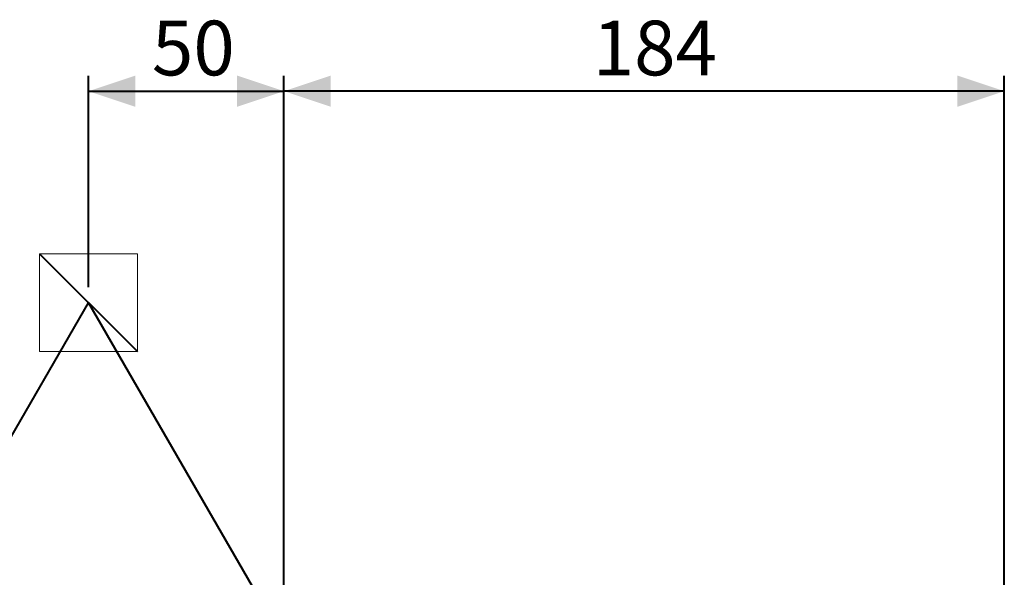
# Model space of a CAD drawing. Units: millimetres. Extents: x 0 to 2376, y 0 to 1682.
# Drawn here: x 1355 to 1607, y 1169 to 1312 of the extents above; entities that cross this region are included whole.
import ezdxf

# ---------------------------------------------------------------- set-up
doc = ezdxf.new("R2010")
doc.units = ezdxf.units.MM
doc.header["$LTSCALE"] = 40
doc.header["$PDSIZE"] = -1
doc.styles.add('SLDTEXTSTYLE0', font='TXT', dxfattribs={"width": 0.605})
doc.dimstyles.new('SLDDIMSTYLE0', dxfattribs={"dimtxt": 14, "dimasz": 12, "dimexe": 0, "dimexo": 0.0625, "dimgap": 3.5, "dimtad": 1, "dimrnd": 1e-09, "dimzin": 12, "dimdsep": 46, "dimtxsty": 'SLDTEXTSTYLE0', "dimsah": 1, "dimcen": 0.09, "dimadec": 0, "dimazin": 3, "dimtfac": 1, "dimtofl": 0, "dimtmove": 0, "dimatfit": 3, "dimfxl": 0, "dimfrac": 2, "dimtolj": 1, "dimtzin": 12, "dimarcsym": 0})
doc.dimstyles.new('SLDDIMSTYLE1', dxfattribs={"dimtxt": 14, "dimasz": 12, "dimexe": 0, "dimexo": 0.0625, "dimgap": 3.5, "dimtad": 1, "dimdec": 0, "dimrnd": 1e-09, "dimzin": 12, "dimdsep": 46, "dimtxsty": 'SLDTEXTSTYLE0', "dimsah": 1, "dimcen": 0.09, "dimadec": 0, "dimazin": 3, "dimtfac": 1, "dimtofl": 0, "dimtmove": 0, "dimatfit": 3, "dimfxl": 0, "dimfrac": 2, "dimtolj": 1, "dimtzin": 12, "dimarcsym": 0})

# ---------------------------------------------------------------- blocks, each defined once
blk = doc.blocks.new('_D_19')
at = {"color": 7, "linetype": 'Continuous', "lineweight": 40}
for p, q in [((1422.41, 1156.97), (1422.41, 1297.74)), ((1606.75, 1106.97), (1606.75, 1297.74)), ((1606.75, 1293.77), (1422.41, 1293.77))]:
    blk.add_line(p, q, dxfattribs=at)
for points in [[(1422.41, 1293.77), (1434.41, 1289.77), (1434.41, 1297.77)], [(1606.75, 1293.77), (1594.75, 1297.77), (1594.75, 1289.77)]]:
    blk.add_solid(points, dxfattribs=at)
at = {"color": 7, "linetype": 'Continuous', "lineweight": 40, "insert": (1501.42, 1311.82), "char_height": 14, "attachment_point": 1, "style": 'SLDTEXTSTYLE0'}
blk.add_mtext('184', dxfattribs=at)
blk = doc.blocks.new('_D_20')
at = {"color": 7, "linetype": 'Continuous', "lineweight": 40}
for p, q in [((1372.41, 1243.57), (1372.41, 1297.74)), ((1422.41, 1156.97), (1422.41, 1297.74)), ((1372.41, 1293.77), (1422.41, 1293.77))]:
    blk.add_line(p, q, dxfattribs=at)
for points in [[(1372.41, 1293.77), (1384.41, 1289.77), (1384.41, 1297.77)], [(1422.41, 1293.77), (1410.41, 1297.77), (1410.41, 1289.77)]]:
    blk.add_solid(points, dxfattribs=at)
at = {"color": 7, "linetype": 'Continuous', "lineweight": 40, "insert": (1388.64, 1311.82), "char_height": 14, "attachment_point": 1, "style": 'SLDTEXTSTYLE0'}
blk.add_mtext('50', dxfattribs=at)

msp = doc.modelspace()

# ---------------------------------------------------------------- linework, layer by layer
at = {"color": 7, "linetype": 'Continuous', "lineweight": 15}
for p, q in [((1359.907, 1252.108), (1359.907, 1227.108)), ((1384.907, 1252.108), (1359.907, 1252.108)), ((1384.907, 1227.108), (1384.907, 1252.108)), ((1359.907, 1227.108), (1384.907, 1227.108))]:
    msp.add_line(p, q, dxfattribs=at)
at = {"color": 7, "linetype": 'Continuous', "lineweight": 40}
for p, q in [((1359.907, 1252.106), (1384.907, 1227.106)), ((1322.407, 1153.007), (1372.407, 1239.606)), ((1372.407, 1239.606), (1422.407, 1153.007))]:
    msp.add_line(p, q, dxfattribs=at)
msp.add_point((1372.407, 1239.606), dxfattribs=at)

# ---------------------------------------------------------------- dimensions: what is measured, and where the dimension line sits
for p1, dimstyle, picture, middle in [((1372.407, 1239.606), 'SLDDIMSTYLE0', '_D_20', (1397.407, 1293.773)), ((1606.745, 1103.007), 'SLDDIMSTYLE1', '_D_19', (1514.576, 1293.773))]:
    dim = msp.add_linear_dim(base=(1422.407, 1293.773), p1=p1, p2=(1422.407, 1153.007), dimstyle=dimstyle, dxfattribs=at)
    dim.commit()
    dim.dimension.update_dxf_attribs({"geometry": picture, "text_midpoint": middle, "dimtype": 160})

doc.saveas('drawing.dxf')
